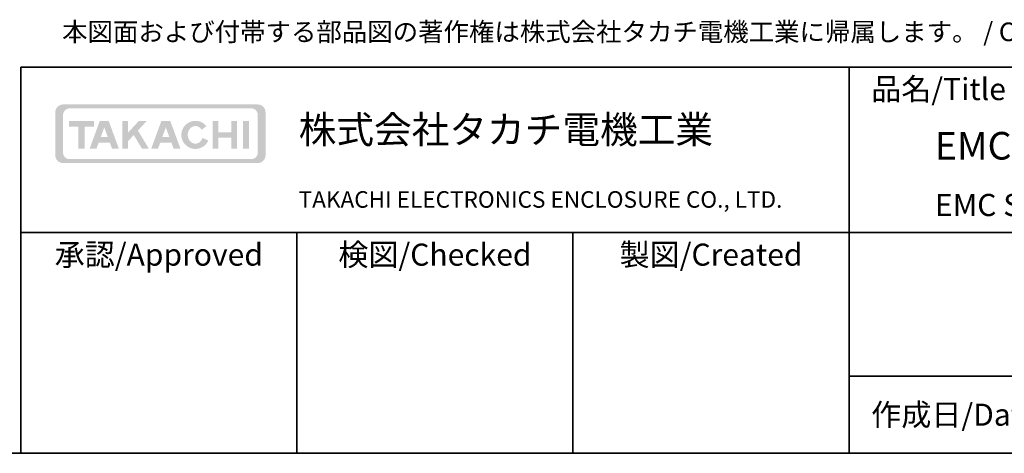
# Model space of a CAD drawing. Units: millimetres. Extents: x 0 to 5003, y 0 to 1124.
# Drawn here: x 140 to 199, y 0 to 26 of the extents above; entities that cross this region are included whole.
import ezdxf
from ezdxf.enums import TextEntityAlignment as Align

# ---------------------------------------------------------------- set-up
doc = ezdxf.new("R2010")
doc.units = ezdxf.units.MM
doc.header["$LTSCALE"] = 0.6666666666666666
for name, color, linetype, lineweight in [('Border (ISO)', 7, 'Continuous', 35), ('Hatch (ISO)', 1, 'Continuous', 18), ('Title (ISO)', 7, 'Continuous', 35)]:
    doc.layers.add(name, color=color, linetype=linetype, lineweight=lineweight)
doc.styles.add('Note Text (TK)', font='MS PGothic.ttf')
doc.styles.add('takachi1', font='MS PGothic.ttf', dxfattribs={"height": 2.5})
doc.styles.add('文字スタイル67', font='arial.ttf')

# ---------------------------------------------------------------- blocks, each defined once
blk = doc.blocks.new('図面枠 tk図枠')
at = {"layer": 'Border (ISO)'}
blk.add_line((14.50000000000001, 8.000000000000007), (405.4999999999999, 8.000000000000007), dxfattribs=at)
blk = doc.blocks.new('表題欄 tk表題欄')
at = {"layer": 'Hatch (ISO)'}
h = blk.add_hatch(color=256, dxfattribs=at)
edge = h.paths.add_edge_path(flags=0)
edge.add_arc((95.57537688673352, 236.2990653650367), 0.5958259999999996, 269.9999999999897, 360)
edge.add_line((96.17120288673351, 236.2990653650368), (96.17120288673348, 239.7107813650365))
edge.add_arc((95.5753768867335, 239.7107813650366), 0.5958259999999996, 0, 90.0000000000068)
edge.add_line((95.57537688673342, 240.3066073650366), (79.13710888673356, 240.3066073650366))
edge.add_arc((79.13710888673353, 239.7107813650366), 0.5958259999999996, 89.99999999999744, 180)
edge.add_line((78.54128288673353, 239.7107813650365), (78.54128288673331, 236.2990653650368))
edge.add_arc((79.13710888673332, 236.2990653650365), 0.5958259999999996, 180, 270.0000000000231)
edge.add_line((79.13710888673356, 235.7032393650365), (95.57537688673342, 235.7032393650367))
edge = h.paths.add_edge_path()
edge.add_line((77.83935088673357, 239.9556413650366), (77.83935088673357, 236.0542053650368))
edge.add_arc((78.54128288673346, 236.0542053650367), 0.7019319999998935, 180, 270.0000000000087)
edge.add_line((78.54128288673357, 235.3522733650368), (96.17120288673352, 235.3522733650368))
edge.add_arc((96.17120288673351, 236.0542053650367), 0.7019319999998921, 270, 360)
edge.add_line((96.8731348867334, 236.0542053650368), (96.87313488673352, 239.9556413650366))
edge.add_arc((96.1712028867336, 239.9556413650367), 0.7019319999998921, 0, 90.00000000000873)
edge.add_line((96.17120288673348, 240.6575733650367), (78.54128288673357, 240.6575733650366))
edge.add_arc((78.54128288673357, 239.9556413650366), 0.7019319999999984, 90, 180)
for points in [[(79.07181288673355, 239.1476033650369), (79.07181288673355, 238.6578833650367), (79.92066088673353, 238.6578833650367), (79.92066088673353, 236.6581933650368), (80.50832488673353, 236.6581933650368), (80.50832488673353, 238.6578833650367), (81.35717288673355, 238.6578833650367), (81.35717288673355, 239.1476033650369)], [(85.68407849525303, 236.6581933650368), (84.9434673993943, 237.8918698287545), (84.41792288673358, 237.3246628822781), (84.41792288673358, 236.6581933650368), (83.89555488673355, 236.6581933650368), (83.89555488673355, 239.1476033650369), (84.41792288673358, 239.1476033650369), (84.41792288673358, 238.0993979968839), (85.38913556809511, 239.1476033650369), (86.10696490847272, 239.1476033650369), (85.31925422435492, 238.2974470774499), (86.30334488673353, 236.6581933650368)], [(92.09142939614459, 239.1476033650369), (92.09142939614459, 236.6581933650368), (92.60971639614465, 236.6581933650368), (92.60971639614465, 237.6580383650368), (93.76872039614462, 237.6580383650368), (93.76872039614462, 236.6581933650368), (94.28700739614459, 236.6581933650368), (94.28700739614459, 239.1476033650369), (93.76872039614462, 239.1476033650369), (93.76872039614462, 238.1477583650367), (92.60971639614465, 238.1477583650367), (92.60971639614465, 239.1476033650369)], [(94.84202339614467, 239.1476033650369), (94.84202339614467, 236.6581933650368), (95.36439139614473, 236.6581933650368), (95.36439139614473, 239.1476033650369)]]:
    blk.add_hatch(color=256, dxfattribs=at).paths.add_polyline_path(points)
h = blk.add_hatch(color=256, dxfattribs=at)
h.paths.add_polyline_path([(82.59020695886475, 237.7110913650368), (81.95242681460243, 237.7110913650368), (82.27131688673356, 238.5794973650367)], flags=0)
h.paths.add_polyline_path([(82.77903014574996, 237.1968853650368), (81.76360362771717, 237.1968853650368), (81.56578886050404, 236.6581933650368), (80.94907288673355, 236.6581933650368), (81.86321688673357, 239.1476033650369), (82.67941688673353, 239.1476033650369), (83.59356088673351, 236.6581933650368), (82.97684491296302, 236.6581933650368)])
h = blk.add_hatch(color=256, dxfattribs=at)
h.paths.add_polyline_path([(87.52707281460246, 237.7110913650368), (88.16485295886469, 237.7110913650368), (87.84596288673359, 238.5794973650367)], flags=0)
h.paths.add_polyline_path([(87.14043486050403, 236.6581933650368), (87.3382496277172, 237.1968853650368), (88.35367614574989, 237.1968853650368), (88.551490912963, 236.6581933650368), (89.16820688673343, 236.6581933650368), (88.25406288673352, 239.1476033650369), (87.43786288673356, 239.1476033650369), (86.52371888673358, 236.6581933650368)])
h = blk.add_hatch(color=256, dxfattribs=at)
edge = h.paths.add_edge_path()
edge.add_arc((90.52309888673334, 237.9028983650369), 1.273272000000011, 38.55054079078439, 336.5820184016556)
edge.add_line((91.69149139614446, 237.3968543650369), (91.17255542714857, 237.6216113977801))
edge.add_ellipse((90.52309888673352, 237.9028983650369), major_axis=(0, -0.7998759999999119), ratio=0.8673469387756529, start_angle=128.5505407907963, end_angle=426.582018401653, ccw=False)
edge.add_line((91.09381514418376, 238.3576891122095), (91.51887237036831, 238.6964075050431))
at = {"layer": 'Title (ISO)'}
for p, q in [((74.70882392282105, 244.052739026017), (255.7088239228211, 244.052739026017)), ((74.70882392282105, 209.052739026017), (74.70882392282105, 244.052739026017)), ((149.7088239228211, 244.052739026017), (149.7088239228211, 209.052739026017)), ((74.70882392282105, 229.052739026017), (230.7088239228211, 229.052739026017)), ((99.70882392282108, 229.052739026017), (99.70882392282108, 209.052739026017)), ((124.708823922821, 229.052739026017), (124.708823922821, 209.052739026017)), ((149.7088239228211, 216.052739026017), (230.7088239228211, 216.052739026017)), ((255.7088239228211, 209.052739026017), (74.70882392282105, 209.052739026017))]:
    blk.add_line(p, q, dxfattribs=at)
at = {"layer": 'Title (ISO)', "color": 1, "char_height": 2.000000029802322, "line_spacing_factor": 1.5, "style": 'Note Text (TK)'}
for s, insert, attachment_point in [('\\fＭＳ Ｐゴシック|b0|i0;{\\H2.0000;品名/Title}', (151.708823922821, 242.052739026017), 4), ('\\fＭＳ Ｐゴシック|b0|i0;{\\H2.0000;承認/Approved}', (87.20882392282108, 227.052739026017), 5), ('\\fＭＳ Ｐゴシック|b0|i0;{\\H2.0000;検図/Checked}', (112.208823922821, 227.052739026017), 5), ('\\fＭＳ Ｐゴシック|b0|i0;{\\H2.0000;製図/Created}', (137.2088239228211, 227.052739026017), 5), ('\\fＭＳ Ｐゴシック|b0|i0;{\\H2.0000;作成日/Date}', (151.708823922821, 212.552739026017), 4)]:
    blk.add_mtext(s, dxfattribs=dict(at, insert=insert, attachment_point=attachment_point))
at = {"layer": 'Title (ISO)', "color": 7, "attachment_point": 4, "line_spacing_factor": 1.5, "style": 'Note Text (TK)'}
for s, insert, char_height in [('株式会社タカチ電機工業', (99.87313488673345, 238.052739026017), 2.5), ('\\fArial|b0|i0;{\\H1.4986;TAKACHI ELECTRONICS ENCLOSURE CO., LTD.}', (99.87313488673342, 232.052739026017), 1.49859994649887)]:
    blk.add_mtext(s, dxfattribs=dict(at, insert=insert, char_height=char_height))
at = {"layer": 'Title (ISO)', "color": 7}
for tag, p, height, style in [('<品名>_001', (157.4673466500938, 235.6677958441988), 2.5, 'Note Text (TK)'), ('<Title>_001', (157.4878143697324, 230.5520568828656), 2.000000029802322, '文字スタイル67'), ('作成日_001', (175.6250171046392, 211.2814322078352), 2.5, 'Note Text (TK)'), ('<ページ_No.>_001', (237.9488807410029, 211.3027390260171), 2.5, 'Note Text (TK)'), ('<総ページ数>_001', (246.7997330137301, 211.3027390260171), 2.5, 'Note Text (TK)')]:
    blk.add_attdef(tag, p, '', height=height, dxfattribs=dict(at, style=style))
at = {"layer": 'Title (ISO)', "color": 7, "style": 'Note Text (TK)'}
blk.add_attdef('<尺度>', text='', height=2.5, dxfattribs=at).set_placement((243.2088239228211, 223.5527390260171), align=Align.MIDDLE_CENTER)

msp = doc.modelspace()

# ---------------------------------------------------------------- block references
at = {"xscale": 0.6666666666666666, "yscale": 0.6666666666666666, "zscale": 0.6666666666666666}
msp.add_blockref('図面枠 tk図枠', (-9.666666666666673, -5.333333333333337), dxfattribs=at)
ref = msp.add_blockref('表題欄 tk表題欄', (90.19411738478591, -139.3684926840113), dxfattribs=dict(xscale=0.6666666666666666, yscale=0.6666666666666666, zscale=0.6666666666666666))
ref.add_attrib('<品名>_001', 'EMCシールドボックス', (195.1723484848485, 17.74337121212121), dxfattribs={"layer": 'Title (ISO)', "color": 7, "height": 1.666666666666666, "style": 'Note Text (TK)'})
ref.add_attrib('<Title>_001', 'EMC SHIELDED ALUMINIUM CONTROL BOX', (195.1859936312742, 14.33287857123237), dxfattribs={"layer": 'Title (ISO)', "color": 7, "height": 1.333333353201548, "style": '文字スタイル67'})

# ---------------------------------------------------------------- texts
at = {"insert": (142.4987156025331, 26.01954888397717), "char_height": 1.125, "attachment_point": 1, "style": 'takachi1'}
msp.add_mtext_dynamic_manual_height_columns('{\\fMeiryo UI|b0|i0|c128|p50;本図面および付帯する部品図の著作権は株式会社タカチ電機工業に帰属します。 / Copyright (C)  TAKACHI ELECTRONICS ENCLOSURE CO., LTD. All Rights Reserved.}', width=142.2512843974668, gutter_width=9.375, heights=[0], dxfattribs=at)

doc.saveas('drawing.dxf')
